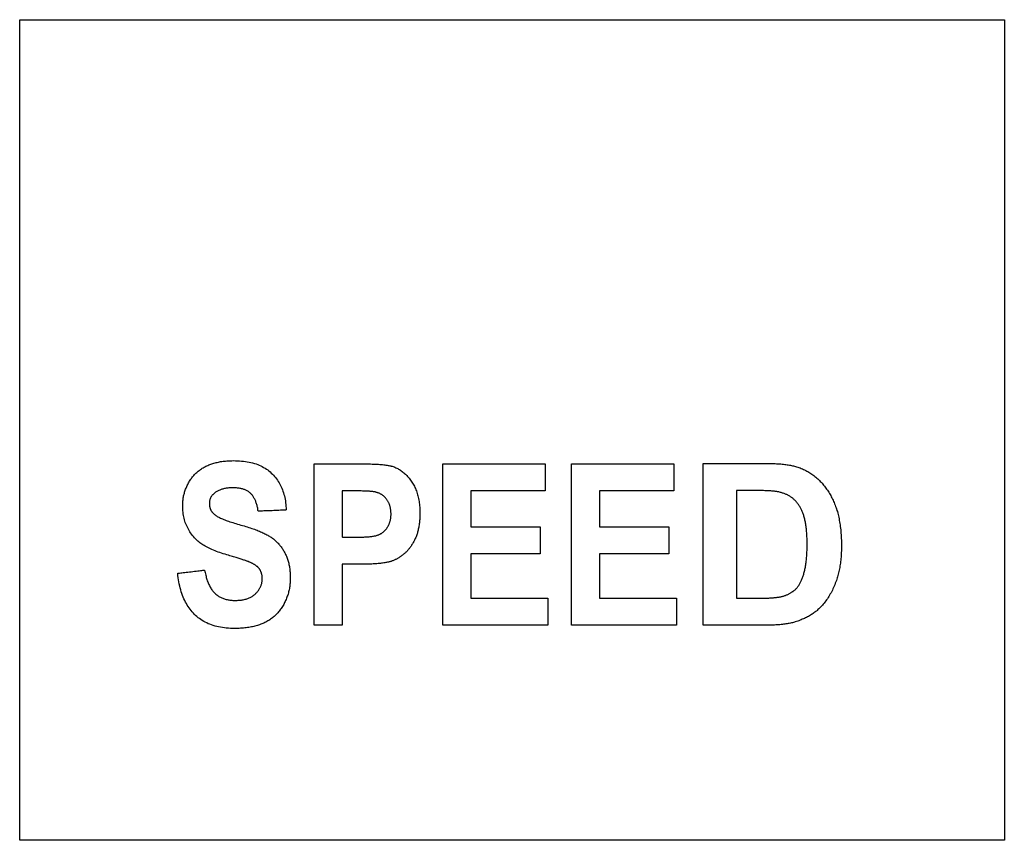
# Model space of a CAD drawing. Extents: x -214 to 116, y 39 to 441.
# Drawn here: x -189 to -177, y 202 to 212 of the extents above; entities that cross this region are included whole.
import ezdxf

# ---------------------------------------------------------------- set-up
doc = ezdxf.new("R2010")
doc.units = 0
doc.header["$MEASUREMENT"] = 0
doc.linetypes.add('SOLID', pattern=[0])
doc.layers.add('LAYER1$C$L1', color=3, linetype='SOLID')

msp = doc.modelspace()

# ---------------------------------------------------------------- linework, layer by layer
at = {"layer": 'LAYER1$C$L1', "color": 7}
for points in [[(-176.868, 201.836), (-188.868, 201.836), (-188.868, 211.836), (-176.868, 211.836)], [(-185.28, 204.456), (-185.28, 204.466), (-185.28, 204.495), (-185.28, 204.541), (-185.28, 204.602), (-185.28, 204.677), (-185.28, 204.764), (-185.28, 204.861), (-185.28, 204.966), (-185.28, 205.079), (-185.28, 205.196), (-185.28, 205.317), (-185.28, 205.44), (-185.28, 205.563), (-185.28, 205.684), (-185.28, 205.801), (-185.28, 205.914), (-185.28, 206.019), (-185.28, 206.116), (-185.28, 206.203), (-185.28, 206.278), (-185.28, 206.339), (-185.28, 206.385), (-185.28, 206.414), (-185.28, 206.424), (-185.27, 206.424), (-185.257, 206.424), (-185.24, 206.424), (-185.219, 206.424), (-185.195, 206.424), (-185.168, 206.424), (-185.139, 206.424), (-185.108, 206.424), (-185.075, 206.424), (-185.042, 206.424), (-185.008, 206.424), (-184.973, 206.424), (-184.94, 206.424), (-184.907, 206.424), (-184.876, 206.424), (-184.847, 206.424), (-184.82, 206.424), (-184.796, 206.424), (-184.775, 206.424), (-184.758, 206.424), (-184.745, 206.424), (-184.738, 206.424), (-184.709, 206.424), (-184.685, 206.424), (-184.661, 206.423), (-184.637, 206.423), (-184.615, 206.423), (-184.593, 206.422), (-184.572, 206.421), (-184.552, 206.421), (-184.532, 206.42), (-184.514, 206.419), (-184.496, 206.418), (-184.478, 206.417), (-184.462, 206.415), (-184.446, 206.414), (-184.431, 206.412), (-184.417, 206.411), (-184.404, 206.409), (-184.391, 206.407), (-184.379, 206.405), (-184.368, 206.403), (-184.357, 206.401), (-184.347, 206.399), (-184.339, 206.397), (-184.33, 206.394), (-184.318, 206.391), (-184.306, 206.386), (-184.295, 206.382), (-184.283, 206.377), (-184.272, 206.372), (-184.261, 206.366), (-184.25, 206.36), (-184.239, 206.353), (-184.228, 206.347), (-184.218, 206.34), (-184.207, 206.332), (-184.197, 206.324), (-184.187, 206.316), (-184.177, 206.307), (-184.168, 206.299), (-184.158, 206.289), (-184.149, 206.28), (-184.14, 206.27), (-184.13, 206.259), (-184.122, 206.249), (-184.113, 206.237), (-184.104, 206.226), (-184.096, 206.214), (-184.088, 206.202), (-184.08, 206.19), (-184.072, 206.177), (-184.065, 206.164), (-184.058, 206.15), (-184.051, 206.137), (-184.045, 206.123), (-184.039, 206.108), (-184.034, 206.094), (-184.028, 206.079), (-184.024, 206.064), (-184.019, 206.048), (-184.015, 206.032), (-184.011, 206.016), (-184.007, 206), (-184.004, 205.983), (-184.001, 205.966), (-183.999, 205.949), (-183.997, 205.931), (-183.995, 205.913), (-183.993, 205.895), (-183.992, 205.877), (-183.991, 205.858), (-183.991, 205.839), (-183.99, 205.819), (-183.991, 205.805), (-183.991, 205.79), (-183.991, 205.775), (-183.992, 205.761), (-183.993, 205.747), (-183.994, 205.733), (-183.995, 205.719), (-183.997, 205.705), (-183.998, 205.692), (-184, 205.679), (-184.002, 205.666), (-184.005, 205.653), (-184.007, 205.64), (-184.01, 205.628), (-184.012, 205.616), (-184.015, 205.604), (-184.019, 205.592), (-184.022, 205.58), (-184.026, 205.569), (-184.03, 205.558), (-184.034, 205.547), (-184.038, 205.536), (-184.042, 205.526), (-184.047, 205.515), (-184.052, 205.505), (-184.056, 205.495), (-184.061, 205.485), (-184.066, 205.476), (-184.072, 205.466), (-184.077, 205.457), (-184.082, 205.448), (-184.088, 205.439), (-184.093, 205.43), (-184.099, 205.422), (-184.105, 205.413), (-184.111, 205.405), (-184.117, 205.397), (-184.123, 205.389), (-184.129, 205.382), (-184.135, 205.374), (-184.142, 205.367), (-184.148, 205.36), (-184.155, 205.353), (-184.162, 205.346), (-184.168, 205.34), (-184.175, 205.334), (-184.182, 205.327), (-184.19, 205.322), (-184.197, 205.316), (-184.204, 205.31), (-184.211, 205.305), (-184.218, 205.299), (-184.226, 205.294), (-184.233, 205.289), (-184.24, 205.285), (-184.247, 205.28), (-184.255, 205.275), (-184.262, 205.271), (-184.269, 205.267), (-184.277, 205.263), (-184.284, 205.259), (-184.291, 205.256), (-184.298, 205.252), (-184.306, 205.249), (-184.313, 205.246), (-184.32, 205.243), (-184.328, 205.24), (-184.335, 205.237), (-184.342, 205.235), (-184.35, 205.233), (-184.357, 205.23), (-184.365, 205.228), (-184.375, 205.226), (-184.386, 205.224), (-184.397, 205.222), (-184.408, 205.22), (-184.42, 205.218), (-184.432, 205.216), (-184.445, 205.214), (-184.458, 205.213), (-184.471, 205.211), (-184.485, 205.21), (-184.499, 205.208), (-184.514, 205.207), (-184.529, 205.206), (-184.544, 205.205), (-184.56, 205.204), (-184.576, 205.203), (-184.592, 205.203), (-184.609, 205.202), (-184.626, 205.201), (-184.643, 205.201), (-184.661, 205.201), (-184.68, 205.2), (-184.698, 205.2), (-184.717, 205.2), (-184.722, 205.2), (-184.727, 205.2), (-184.734, 205.2), (-184.742, 205.2), (-184.752, 205.2), (-184.763, 205.2), (-184.775, 205.2), (-184.787, 205.2), (-184.8, 205.2), (-184.814, 205.2), (-184.828, 205.2), (-184.842, 205.2), (-184.855, 205.2), (-184.868, 205.2), (-184.881, 205.2), (-184.893, 205.2), (-184.904, 205.2), (-184.914, 205.2), (-184.922, 205.2), (-184.929, 205.2), (-184.934, 205.2), (-184.937, 205.2), (-184.939, 205.196), (-184.939, 205.186), (-184.939, 205.168), (-184.939, 205.145), (-184.939, 205.117), (-184.939, 205.084), (-184.939, 205.047), (-184.939, 205.007), (-184.939, 204.965), (-184.939, 204.92), (-184.939, 204.875), (-184.939, 204.828), (-184.939, 204.782), (-184.939, 204.736), (-184.939, 204.692), (-184.939, 204.649), (-184.939, 204.609), (-184.939, 204.572), (-184.939, 204.54), (-184.939, 204.511), (-184.939, 204.488), (-184.939, 204.471), (-184.939, 204.46), (-184.939, 204.456), (-184.945, 204.456), (-184.953, 204.456), (-184.964, 204.456), (-184.977, 204.456), (-184.992, 204.456), (-185.009, 204.456), (-185.027, 204.456), (-185.047, 204.456), (-185.067, 204.456), (-185.088, 204.456), (-185.109, 204.456), (-185.131, 204.456), (-185.152, 204.456), (-185.172, 204.456), (-185.192, 204.456), (-185.21, 204.456), (-185.227, 204.456), (-185.242, 204.456), (-185.255, 204.456), (-185.266, 204.456), (-185.274, 204.456)], [(-183.711, 204.456), (-183.711, 206.424), (-182.465, 206.424), (-182.465, 206.093), (-183.369, 206.093), (-183.369, 205.658), (-182.526, 205.658), (-182.526, 205.327), (-183.369, 205.327), (-183.369, 204.787), (-182.432, 204.787), (-182.432, 204.456)], [(-182.142, 204.456), (-182.142, 206.424), (-180.896, 206.424), (-180.896, 206.093), (-181.8, 206.093), (-181.8, 205.658), (-180.957, 205.658), (-180.957, 205.327), (-181.8, 205.327), (-181.8, 204.787), (-180.863, 204.787), (-180.863, 204.456)], [(-180.54, 206.429), (-180.536, 206.429), (-180.525, 206.429), (-180.508, 206.429), (-180.485, 206.429), (-180.456, 206.429), (-180.424, 206.429), (-180.387, 206.429), (-180.347, 206.429), (-180.305, 206.429), (-180.26, 206.429), (-180.215, 206.429), (-180.168, 206.429), (-180.122, 206.429), (-180.076, 206.429), (-180.032, 206.429), (-179.99, 206.429), (-179.95, 206.429), (-179.913, 206.429), (-179.88, 206.429), (-179.852, 206.429), (-179.829, 206.429), (-179.812, 206.429), (-179.801, 206.429), (-179.797, 206.429), (-179.777, 206.429), (-179.756, 206.429), (-179.736, 206.429), (-179.717, 206.428), (-179.698, 206.428), (-179.679, 206.427), (-179.661, 206.426), (-179.643, 206.425), (-179.626, 206.424), (-179.609, 206.423), (-179.592, 206.422), (-179.576, 206.42), (-179.56, 206.419), (-179.545, 206.417), (-179.53, 206.415), (-179.515, 206.413), (-179.501, 206.411), (-179.488, 206.409), (-179.474, 206.406), (-179.462, 206.404), (-179.449, 206.401), (-179.437, 206.398), (-179.425, 206.395), (-179.414, 206.392), (-179.4, 206.388), (-179.385, 206.383), (-179.371, 206.378), (-179.357, 206.373), (-179.343, 206.367), (-179.329, 206.362), (-179.315, 206.356), (-179.302, 206.349), (-179.289, 206.343), (-179.276, 206.336), (-179.263, 206.329), (-179.25, 206.321), (-179.237, 206.313), (-179.225, 206.305), (-179.213, 206.297), (-179.201, 206.288), (-179.189, 206.28), (-179.177, 206.27), (-179.166, 206.261), (-179.155, 206.251), (-179.143, 206.241), (-179.132, 206.231), (-179.122, 206.221), (-179.111, 206.21), (-179.101, 206.199), (-179.09, 206.188), (-179.08, 206.176), (-179.071, 206.164), (-179.061, 206.153), (-179.052, 206.141), (-179.043, 206.128), (-179.034, 206.116), (-179.025, 206.103), (-179.016, 206.09), (-179.008, 206.077), (-179, 206.064), (-178.992, 206.051), (-178.984, 206.037), (-178.977, 206.023), (-178.97, 206.009), (-178.962, 205.995), (-178.956, 205.98), (-178.949, 205.966), (-178.943, 205.951), (-178.936, 205.936), (-178.93, 205.921), (-178.924, 205.905), (-178.919, 205.889), (-178.914, 205.874), (-178.908, 205.857), (-178.903, 205.841), (-178.899, 205.824), (-178.894, 205.807), (-178.89, 205.789), (-178.886, 205.772), (-178.882, 205.754), (-178.879, 205.735), (-178.875, 205.717), (-178.872, 205.698), (-178.869, 205.679), (-178.867, 205.659), (-178.864, 205.639), (-178.862, 205.619), (-178.86, 205.599), (-178.859, 205.578), (-178.857, 205.557), (-178.856, 205.535), (-178.855, 205.514), (-178.854, 205.492), (-178.853, 205.47), (-178.853, 205.447), (-178.853, 205.424), (-178.853, 205.404), (-178.853, 205.384), (-178.854, 205.364), (-178.855, 205.345), (-178.856, 205.325), (-178.857, 205.306), (-178.858, 205.287), (-178.86, 205.269), (-178.862, 205.25), (-178.864, 205.232), (-178.866, 205.214), (-178.868, 205.197), (-178.871, 205.179), (-178.874, 205.162), (-178.877, 205.145), (-178.88, 205.128), (-178.884, 205.112), (-178.888, 205.095), (-178.892, 205.079), (-178.896, 205.064), (-178.9, 205.048), (-178.905, 205.033), (-178.91, 205.018), (-178.915, 205.003), (-178.921, 204.985), (-178.928, 204.968), (-178.935, 204.95), (-178.942, 204.933), (-178.949, 204.917), (-178.957, 204.9), (-178.964, 204.884), (-178.972, 204.868), (-178.98, 204.853), (-178.989, 204.838), (-178.997, 204.823), (-179.006, 204.808), (-179.015, 204.794), (-179.025, 204.78), (-179.034, 204.766), (-179.044, 204.753), (-179.054, 204.739), (-179.064, 204.726), (-179.075, 204.714), (-179.085, 204.701), (-179.096, 204.689), (-179.107, 204.678), (-179.119, 204.666), (-179.13, 204.655), (-179.139, 204.647), (-179.148, 204.638), (-179.158, 204.63), (-179.168, 204.623), (-179.178, 204.615), (-179.188, 204.607), (-179.198, 204.6), (-179.209, 204.593), (-179.22, 204.586), (-179.231, 204.579), (-179.243, 204.572), (-179.254, 204.565), (-179.267, 204.559), (-179.279, 204.552), (-179.291, 204.546), (-179.304, 204.54), (-179.317, 204.534), (-179.33, 204.529), (-179.344, 204.523), (-179.358, 204.518), (-179.372, 204.512), (-179.386, 204.507), (-179.401, 204.502), (-179.416, 204.497), (-179.427, 204.494), (-179.439, 204.491), (-179.451, 204.488), (-179.463, 204.485), (-179.476, 204.482), (-179.489, 204.479), (-179.502, 204.477), (-179.515, 204.474), (-179.529, 204.472), (-179.544, 204.47), (-179.558, 204.468), (-179.573, 204.466), (-179.588, 204.465), (-179.603, 204.463), (-179.619, 204.462), (-179.635, 204.461), (-179.652, 204.46), (-179.668, 204.459), (-179.685, 204.458), (-179.703, 204.457), (-179.72, 204.457), (-179.738, 204.456), (-179.757, 204.456), (-179.775, 204.456), (-179.779, 204.456), (-179.79, 204.456), (-179.808, 204.456), (-179.832, 204.456), (-179.861, 204.456), (-179.895, 204.456), (-179.932, 204.456), (-179.973, 204.456), (-180.017, 204.456), (-180.063, 204.456), (-180.11, 204.456), (-180.157, 204.456), (-180.205, 204.456), (-180.252, 204.456), (-180.298, 204.456), (-180.341, 204.456), (-180.382, 204.456), (-180.42, 204.456), (-180.454, 204.456), (-180.483, 204.456), (-180.507, 204.456), (-180.525, 204.456), (-180.536, 204.456), (-180.54, 204.456), (-180.54, 204.466), (-180.54, 204.495), (-180.54, 204.541), (-180.54, 204.602), (-180.54, 204.677), (-180.54, 204.764), (-180.54, 204.862), (-180.54, 204.968), (-180.54, 205.08), (-180.54, 205.198), (-180.54, 205.32), (-180.54, 205.443), (-180.54, 205.566), (-180.54, 205.687), (-180.54, 205.805), (-180.54, 205.918), (-180.54, 206.024), (-180.54, 206.121), (-180.54, 206.208), (-180.54, 206.283), (-180.54, 206.345), (-180.54, 206.391), (-180.54, 206.419)], [(-184.939, 206.093), (-184.939, 206.082), (-184.939, 206.069), (-184.939, 206.052), (-184.939, 206.03), (-184.939, 206.005), (-184.939, 205.978), (-184.939, 205.947), (-184.939, 205.915), (-184.939, 205.882), (-184.939, 205.847), (-184.939, 205.812), (-184.939, 205.777), (-184.939, 205.742), (-184.939, 205.709), (-184.939, 205.677), (-184.939, 205.647), (-184.939, 205.619), (-184.939, 205.594), (-184.939, 205.573), (-184.939, 205.555), (-184.939, 205.542), (-184.939, 205.534), (-184.935, 205.531), (-184.931, 205.531), (-184.925, 205.531), (-184.918, 205.531), (-184.91, 205.531), (-184.9, 205.531), (-184.89, 205.531), (-184.88, 205.531), (-184.869, 205.531), (-184.857, 205.531), (-184.846, 205.531), (-184.834, 205.531), (-184.823, 205.531), (-184.812, 205.531), (-184.801, 205.531), (-184.791, 205.531), (-184.782, 205.531), (-184.774, 205.531), (-184.767, 205.531), (-184.761, 205.531), (-184.757, 205.531), (-184.753, 205.531), (-184.737, 205.531), (-184.721, 205.531), (-184.705, 205.531), (-184.69, 205.532), (-184.676, 205.532), (-184.662, 205.533), (-184.648, 205.534), (-184.635, 205.534), (-184.622, 205.535), (-184.61, 205.536), (-184.598, 205.537), (-184.587, 205.539), (-184.576, 205.54), (-184.566, 205.542), (-184.556, 205.543), (-184.546, 205.545), (-184.537, 205.547), (-184.529, 205.548), (-184.52, 205.55), (-184.513, 205.553), (-184.506, 205.555), (-184.499, 205.557), (-184.493, 205.559), (-184.487, 205.562), (-184.481, 205.565), (-184.476, 205.567), (-184.47, 205.57), (-184.465, 205.573), (-184.46, 205.576), (-184.455, 205.58), (-184.45, 205.583), (-184.445, 205.587), (-184.44, 205.59), (-184.436, 205.594), (-184.431, 205.598), (-184.427, 205.602), (-184.422, 205.606), (-184.418, 205.61), (-184.414, 205.615), (-184.41, 205.619), (-184.406, 205.624), (-184.402, 205.628), (-184.398, 205.633), (-184.395, 205.638), (-184.391, 205.643), (-184.388, 205.649), (-184.384, 205.654), (-184.381, 205.659), (-184.378, 205.665), (-184.375, 205.671), (-184.372, 205.676), (-184.37, 205.682), (-184.367, 205.688), (-184.365, 205.694), (-184.362, 205.7), (-184.36, 205.706), (-184.358, 205.712), (-184.356, 205.718), (-184.354, 205.725), (-184.353, 205.731), (-184.351, 205.737), (-184.35, 205.744), (-184.349, 205.751), (-184.347, 205.757), (-184.346, 205.764), (-184.346, 205.771), (-184.345, 205.778), (-184.344, 205.785), (-184.344, 205.792), (-184.343, 205.799), (-184.343, 205.806), (-184.343, 205.813), (-184.343, 205.822), (-184.344, 205.831), (-184.344, 205.84), (-184.345, 205.848), (-184.346, 205.857), (-184.347, 205.865), (-184.348, 205.873), (-184.349, 205.881), (-184.351, 205.889), (-184.352, 205.897), (-184.354, 205.905), (-184.357, 205.912), (-184.359, 205.92), (-184.361, 205.927), (-184.364, 205.934), (-184.367, 205.941), (-184.37, 205.948), (-184.373, 205.954), (-184.377, 205.961), (-184.38, 205.967), (-184.384, 205.974), (-184.388, 205.98), (-184.392, 205.986), (-184.397, 205.992), (-184.401, 205.998), (-184.406, 206.003), (-184.41, 206.009), (-184.415, 206.014), (-184.42, 206.019), (-184.425, 206.024), (-184.43, 206.028), (-184.436, 206.033), (-184.441, 206.037), (-184.446, 206.041), (-184.452, 206.045), (-184.457, 206.049), (-184.463, 206.053), (-184.469, 206.056), (-184.475, 206.059), (-184.481, 206.062), (-184.487, 206.065), (-184.493, 206.068), (-184.5, 206.07), (-184.506, 206.072), (-184.513, 206.075), (-184.519, 206.076), (-184.526, 206.078), (-184.533, 206.08), (-184.538, 206.081), (-184.544, 206.082), (-184.55, 206.083), (-184.556, 206.084), (-184.563, 206.085), (-184.571, 206.086), (-184.578, 206.086), (-184.586, 206.087), (-184.595, 206.088), (-184.604, 206.089), (-184.614, 206.089), (-184.624, 206.09), (-184.634, 206.09), (-184.645, 206.091), (-184.656, 206.091), (-184.667, 206.092), (-184.679, 206.092), (-184.692, 206.092), (-184.705, 206.093), (-184.718, 206.093), (-184.732, 206.093), (-184.746, 206.093), (-184.761, 206.093), (-184.776, 206.093), (-184.779, 206.093), (-184.783, 206.093), (-184.788, 206.093), (-184.794, 206.093), (-184.801, 206.093), (-184.809, 206.093), (-184.818, 206.093), (-184.827, 206.093), (-184.837, 206.093), (-184.847, 206.093), (-184.857, 206.093), (-184.867, 206.093), (-184.877, 206.093), (-184.887, 206.093), (-184.896, 206.093), (-184.905, 206.093), (-184.913, 206.093), (-184.92, 206.093), (-184.926, 206.093), (-184.932, 206.093), (-184.935, 206.093)], [(-180.132, 206.099), (-180.132, 206.092), (-180.132, 206.073), (-180.132, 206.042), (-180.132, 206.002), (-180.132, 205.952), (-180.132, 205.894), (-180.132, 205.829), (-180.132, 205.759), (-180.132, 205.684), (-180.132, 205.605), (-180.132, 205.525), (-180.132, 205.443), (-180.132, 205.361), (-180.132, 205.28), (-180.132, 205.202), (-180.132, 205.127), (-180.132, 205.057), (-180.132, 204.992), (-180.132, 204.934), (-180.132, 204.884), (-180.132, 204.843), (-180.132, 204.813), (-180.132, 204.793), (-180.132, 204.787), (-180.126, 204.787), (-180.119, 204.787), (-180.109, 204.787), (-180.098, 204.787), (-180.084, 204.787), (-180.069, 204.787), (-180.053, 204.787), (-180.036, 204.787), (-180.018, 204.787), (-179.999, 204.787), (-179.98, 204.787), (-179.961, 204.787), (-179.943, 204.787), (-179.925, 204.787), (-179.907, 204.787), (-179.891, 204.787), (-179.876, 204.787), (-179.863, 204.787), (-179.851, 204.787), (-179.842, 204.787), (-179.835, 204.787), (-179.83, 204.787), (-179.815, 204.787), (-179.801, 204.787), (-179.788, 204.787), (-179.775, 204.787), (-179.762, 204.788), (-179.75, 204.788), (-179.738, 204.788), (-179.726, 204.789), (-179.715, 204.79), (-179.703, 204.79), (-179.693, 204.791), (-179.682, 204.792), (-179.672, 204.793), (-179.663, 204.793), (-179.653, 204.794), (-179.644, 204.795), (-179.635, 204.797), (-179.627, 204.798), (-179.619, 204.799), (-179.611, 204.8), (-179.604, 204.802), (-179.597, 204.803), (-179.59, 204.805), (-179.583, 204.806), (-179.575, 204.808), (-179.567, 204.811), (-179.559, 204.813), (-179.551, 204.815), (-179.544, 204.818), (-179.536, 204.821), (-179.529, 204.823), (-179.521, 204.826), (-179.514, 204.829), (-179.507, 204.833), (-179.5, 204.836), (-179.493, 204.839), (-179.486, 204.843), (-179.479, 204.846), (-179.473, 204.85), (-179.466, 204.854), (-179.46, 204.858), (-179.454, 204.862), (-179.448, 204.866), (-179.442, 204.87), (-179.436, 204.875), (-179.43, 204.879), (-179.425, 204.884), (-179.419, 204.889), (-179.414, 204.894), (-179.409, 204.899), (-179.403, 204.904), (-179.398, 204.91), (-179.393, 204.916), (-179.388, 204.922), (-179.383, 204.929), (-179.379, 204.935), (-179.374, 204.943), (-179.369, 204.95), (-179.365, 204.957), (-179.36, 204.965), (-179.356, 204.973), (-179.351, 204.982), (-179.347, 204.99), (-179.343, 204.999), (-179.339, 205.008), (-179.335, 205.018), (-179.331, 205.027), (-179.327, 205.037), (-179.324, 205.048), (-179.32, 205.058), (-179.317, 205.069), (-179.313, 205.08), (-179.31, 205.091), (-179.307, 205.103), (-179.304, 205.115), (-179.301, 205.127), (-179.298, 205.14), (-179.295, 205.153), (-179.293, 205.166), (-179.29, 205.179), (-179.288, 205.193), (-179.286, 205.208), (-179.284, 205.222), (-179.282, 205.237), (-179.281, 205.252), (-179.279, 205.268), (-179.278, 205.284), (-179.276, 205.3), (-179.275, 205.317), (-179.274, 205.334), (-179.274, 205.351), (-179.273, 205.369), (-179.272, 205.386), (-179.272, 205.405), (-179.272, 205.423), (-179.272, 205.442), (-179.272, 205.461), (-179.272, 205.48), (-179.272, 205.498), (-179.273, 205.516), (-179.274, 205.533), (-179.274, 205.55), (-179.275, 205.567), (-179.276, 205.584), (-179.278, 205.6), (-179.279, 205.615), (-179.281, 205.63), (-179.282, 205.645), (-179.284, 205.66), (-179.286, 205.674), (-179.288, 205.688), (-179.29, 205.701), (-179.293, 205.714), (-179.295, 205.727), (-179.298, 205.739), (-179.301, 205.751), (-179.304, 205.763), (-179.307, 205.774), (-179.31, 205.785), (-179.313, 205.795), (-179.317, 205.805), (-179.32, 205.815), (-179.324, 205.825), (-179.328, 205.835), (-179.332, 205.844), (-179.336, 205.854), (-179.34, 205.863), (-179.344, 205.871), (-179.349, 205.88), (-179.353, 205.889), (-179.358, 205.897), (-179.362, 205.905), (-179.367, 205.913), (-179.372, 205.921), (-179.377, 205.928), (-179.383, 205.935), (-179.388, 205.942), (-179.393, 205.949), (-179.399, 205.956), (-179.405, 205.963), (-179.41, 205.969), (-179.416, 205.975), (-179.422, 205.981), (-179.428, 205.987), (-179.435, 205.993), (-179.441, 205.998), (-179.447, 206.004), (-179.454, 206.009), (-179.461, 206.014), (-179.468, 206.019), (-179.475, 206.023), (-179.482, 206.028), (-179.489, 206.032), (-179.497, 206.037), (-179.505, 206.041), (-179.512, 206.045), (-179.52, 206.049), (-179.528, 206.052), (-179.536, 206.056), (-179.545, 206.059), (-179.553, 206.062), (-179.562, 206.065), (-179.57, 206.068), (-179.579, 206.071), (-179.588, 206.074), (-179.597, 206.076), (-179.607, 206.079), (-179.616, 206.081), (-179.624, 206.082), (-179.631, 206.084), (-179.64, 206.085), (-179.649, 206.086), (-179.659, 206.087), (-179.669, 206.089), (-179.68, 206.09), (-179.691, 206.091), (-179.703, 206.092), (-179.715, 206.093), (-179.728, 206.093), (-179.742, 206.094), (-179.756, 206.095), (-179.771, 206.096), (-179.786, 206.096), (-179.802, 206.097), (-179.819, 206.097), (-179.836, 206.098), (-179.853, 206.098), (-179.871, 206.098), (-179.89, 206.098), (-179.909, 206.099), (-179.929, 206.099), (-179.95, 206.099), (-179.953, 206.099), (-179.957, 206.099), (-179.963, 206.099), (-179.97, 206.099), (-179.978, 206.099), (-179.987, 206.099), (-179.997, 206.099), (-180.007, 206.099), (-180.018, 206.099), (-180.029, 206.099), (-180.041, 206.099), (-180.052, 206.099), (-180.063, 206.099), (-180.074, 206.099), (-180.084, 206.099), (-180.094, 206.099), (-180.103, 206.099), (-180.111, 206.099), (-180.118, 206.099), (-180.124, 206.099), (-180.128, 206.099)]]:
    msp.add_lwpolyline(points, close=True, dxfattribs=at)
for points in [[(-186.943, 205.09), (-186.937, 205.091), (-186.929, 205.092), (-186.919, 205.093), (-186.906, 205.094), (-186.891, 205.096), (-186.875, 205.098), (-186.857, 205.1), (-186.838, 205.102), (-186.819, 205.105), (-186.798, 205.107), (-186.778, 205.109), (-186.757, 205.112), (-186.737, 205.114), (-186.717, 205.116), (-186.698, 205.119), (-186.68, 205.121), (-186.664, 205.123), (-186.649, 205.124), (-186.637, 205.126), (-186.627, 205.127), (-186.619, 205.128), (-186.614, 205.128), (-186.61, 205.113), (-186.607, 205.098), (-186.604, 205.082), (-186.601, 205.068), (-186.597, 205.054), (-186.594, 205.04), (-186.59, 205.026), (-186.586, 205.013), (-186.582, 205), (-186.577, 204.987), (-186.572, 204.975), (-186.567, 204.963), (-186.562, 204.952), (-186.557, 204.941), (-186.551, 204.93), (-186.545, 204.919), (-186.539, 204.909), (-186.533, 204.9), (-186.527, 204.89), (-186.52, 204.881), (-186.513, 204.872), (-186.506, 204.864), (-186.499, 204.856), (-186.491, 204.848), (-186.483, 204.841), (-186.476, 204.834), (-186.467, 204.828), (-186.459, 204.821), (-186.45, 204.815), (-186.441, 204.809), (-186.432, 204.804), (-186.423, 204.799), (-186.414, 204.794), (-186.404, 204.79), (-186.394, 204.785), (-186.384, 204.782), (-186.373, 204.778), (-186.363, 204.775), (-186.352, 204.772), (-186.341, 204.769), (-186.329, 204.767), (-186.318, 204.765), (-186.306, 204.763), (-186.294, 204.762), (-186.282, 204.761), (-186.269, 204.76), (-186.256, 204.759), (-186.244, 204.759), (-186.23, 204.759), (-186.217, 204.76), (-186.204, 204.761), (-186.191, 204.761), (-186.179, 204.763), (-186.166, 204.764), (-186.155, 204.766), (-186.143, 204.768), (-186.132, 204.77), (-186.121, 204.773), (-186.11, 204.776), (-186.1, 204.779), (-186.089, 204.783), (-186.079, 204.786), (-186.07, 204.79), (-186.06, 204.795), (-186.051, 204.799), (-186.043, 204.804), (-186.034, 204.809), (-186.026, 204.815), (-186.018, 204.82), (-186.01, 204.826), (-186.003, 204.833), (-185.996, 204.839), (-185.989, 204.846), (-185.982, 204.853), (-185.976, 204.86), (-185.97, 204.867), (-185.965, 204.874), (-185.959, 204.881), (-185.954, 204.888), (-185.949, 204.896), (-185.945, 204.903), (-185.941, 204.911), (-185.937, 204.918), (-185.933, 204.926), (-185.93, 204.934), (-185.927, 204.942), (-185.924, 204.95), (-185.922, 204.958), (-185.919, 204.966), (-185.918, 204.975), (-185.916, 204.983), (-185.915, 204.991), (-185.914, 205), (-185.913, 205.009), (-185.912, 205.018), (-185.912, 205.026), (-185.912, 205.032), (-185.913, 205.038), (-185.913, 205.043), (-185.913, 205.049), (-185.914, 205.054), (-185.914, 205.06), (-185.915, 205.065), (-185.916, 205.07), (-185.917, 205.075), (-185.918, 205.08), (-185.92, 205.085), (-185.921, 205.09), (-185.923, 205.095), (-185.924, 205.1), (-185.926, 205.104), (-185.928, 205.109), (-185.93, 205.113), (-185.932, 205.118), (-185.934, 205.122), (-185.937, 205.127), (-185.939, 205.131), (-185.942, 205.135), (-185.945, 205.139), (-185.947, 205.143), (-185.95, 205.147), (-185.954, 205.151), (-185.957, 205.155), (-185.961, 205.159), (-185.964, 205.163), (-185.968, 205.167), (-185.972, 205.171), (-185.977, 205.174), (-185.981, 205.178), (-185.986, 205.181), (-185.99, 205.185), (-185.995, 205.189), (-186.001, 205.192), (-186.006, 205.196), (-186.012, 205.199), (-186.017, 205.202), (-186.023, 205.206), (-186.029, 205.209), (-186.036, 205.212), (-186.042, 205.215), (-186.049, 205.218), (-186.056, 205.221), (-186.063, 205.224), (-186.07, 205.227), (-186.075, 205.23), (-186.081, 205.232), (-186.087, 205.234), (-186.094, 205.237), (-186.102, 205.239), (-186.11, 205.242), (-186.118, 205.245), (-186.127, 205.248), (-186.137, 205.251), (-186.147, 205.254), (-186.157, 205.258), (-186.168, 205.261), (-186.18, 205.265), (-186.192, 205.269), (-186.205, 205.273), (-186.218, 205.277), (-186.232, 205.281), (-186.246, 205.285), (-186.261, 205.29), (-186.276, 205.294), (-186.292, 205.299), (-186.309, 205.304), (-186.325, 205.309), (-186.343, 205.314), (-186.365, 205.321), (-186.387, 205.328), (-186.409, 205.335), (-186.43, 205.342), (-186.45, 205.349), (-186.469, 205.356), (-186.488, 205.364), (-186.507, 205.371), (-186.525, 205.379), (-186.542, 205.387), (-186.559, 205.395), (-186.575, 205.403), (-186.591, 205.411), (-186.606, 205.42), (-186.621, 205.428), (-186.635, 205.437), (-186.648, 205.446), (-186.661, 205.454), (-186.673, 205.463), (-186.685, 205.473), (-186.696, 205.482), (-186.707, 205.491), (-186.717, 205.501), (-186.726, 205.51), (-186.739, 205.524), (-186.751, 205.538), (-186.763, 205.552), (-186.774, 205.567), (-186.785, 205.582), (-186.795, 205.597), (-186.804, 205.612), (-186.813, 205.627), (-186.821, 205.643), (-186.829, 205.659), (-186.837, 205.675), (-186.843, 205.692), (-186.85, 205.709), (-186.855, 205.726), (-186.86, 205.743), (-186.865, 205.76), (-186.869, 205.778), (-186.873, 205.796), (-186.876, 205.814), (-186.878, 205.833), (-186.88, 205.852), (-186.881, 205.871), (-186.882, 205.89), (-186.882, 205.909), (-186.882, 205.922), (-186.882, 205.935), (-186.881, 205.947), (-186.88, 205.959), (-186.879, 205.972), (-186.878, 205.984), (-186.876, 205.996), (-186.874, 206.008), (-186.872, 206.02), (-186.87, 206.032), (-186.867, 206.044), (-186.864, 206.056), (-186.861, 206.068), (-186.858, 206.079), (-186.854, 206.091), (-186.85, 206.103), (-186.846, 206.114), (-186.841, 206.126), (-186.837, 206.137), (-186.832, 206.148), (-186.826, 206.159), (-186.821, 206.171), (-186.815, 206.182), (-186.809, 206.193), (-186.803, 206.204), (-186.797, 206.214), (-186.79, 206.225), (-186.783, 206.235), (-186.776, 206.245), (-186.769, 206.255), (-186.761, 206.264), (-186.753, 206.274), (-186.745, 206.283), (-186.737, 206.292), (-186.729, 206.3), (-186.72, 206.309), (-186.711, 206.317), (-186.702, 206.325), (-186.693, 206.333), (-186.683, 206.341), (-186.673, 206.348), (-186.663, 206.355), (-186.653, 206.362), (-186.643, 206.369), (-186.632, 206.375), (-186.621, 206.382), (-186.61, 206.388), (-186.599, 206.394), (-186.587, 206.399), (-186.575, 206.405), (-186.563, 206.41), (-186.551, 206.415), (-186.539, 206.419), (-186.526, 206.424), (-186.514, 206.428), (-186.501, 206.432), (-186.487, 206.436), (-186.474, 206.439), (-186.461, 206.442), (-186.447, 206.445), (-186.447, 206.445)], [(-186.447, 206.445), (-186.433, 206.448), (-186.419, 206.451), (-186.404, 206.453), (-186.39, 206.455), (-186.375, 206.457), (-186.36, 206.458), (-186.345, 206.46), (-186.33, 206.461), (-186.314, 206.461), (-186.298, 206.462), (-186.282, 206.462), (-186.266, 206.463), (-186.24, 206.462), (-186.214, 206.461), (-186.189, 206.46), (-186.165, 206.458), (-186.141, 206.455), (-186.117, 206.452), (-186.094, 206.449), (-186.072, 206.444), (-186.05, 206.439), (-186.029, 206.434), (-186.008, 206.428), (-185.988, 206.422), (-185.968, 206.414), (-185.949, 206.407), (-185.931, 206.399), (-185.913, 206.39), (-185.895, 206.38), (-185.878, 206.37), (-185.862, 206.36), (-185.846, 206.349), (-185.831, 206.337), (-185.816, 206.325), (-185.802, 206.312), (-185.788, 206.299), (-185.775, 206.285), (-185.763, 206.271), (-185.751, 206.256), (-185.739, 206.241), (-185.728, 206.226), (-185.718, 206.21), (-185.708, 206.194), (-185.699, 206.177), (-185.69, 206.161), (-185.681, 206.143), (-185.674, 206.126), (-185.666, 206.108), (-185.66, 206.089), (-185.653, 206.07), (-185.648, 206.051), (-185.643, 206.032), (-185.638, 206.012), (-185.634, 205.992), (-185.63, 205.971), (-185.627, 205.95), (-185.625, 205.928), (-185.623, 205.906), (-185.621, 205.884), (-185.62, 205.862), (-185.627, 205.861), (-185.635, 205.861), (-185.645, 205.86), (-185.658, 205.86), (-185.674, 205.859), (-185.69, 205.858), (-185.709, 205.857), (-185.728, 205.856), (-185.749, 205.855), (-185.77, 205.854), (-185.791, 205.853), (-185.812, 205.852), (-185.833, 205.851), (-185.854, 205.85), (-185.873, 205.849), (-185.892, 205.849), (-185.908, 205.848), (-185.924, 205.847), (-185.937, 205.846), (-185.947, 205.846), (-185.955, 205.845), (-185.96, 205.845), (-185.964, 205.858), (-185.966, 205.87), (-185.968, 205.882), (-185.971, 205.894), (-185.973, 205.905), (-185.976, 205.916), (-185.979, 205.927), (-185.982, 205.937), (-185.985, 205.948), (-185.989, 205.958), (-185.992, 205.967), (-185.996, 205.976), (-186, 205.985), (-186.004, 205.994), (-186.009, 206.003), (-186.013, 206.011), (-186.018, 206.019), (-186.023, 206.026), (-186.028, 206.033), (-186.033, 206.04), (-186.038, 206.047), (-186.044, 206.053), (-186.05, 206.059), (-186.055, 206.065), (-186.062, 206.07), (-186.068, 206.076), (-186.075, 206.081), (-186.081, 206.085), (-186.088, 206.09), (-186.096, 206.094), (-186.103, 206.098), (-186.111, 206.102), (-186.119, 206.106), (-186.128, 206.109), (-186.136, 206.112), (-186.145, 206.115), (-186.154, 206.118), (-186.164, 206.12), (-186.173, 206.122), (-186.183, 206.124), (-186.193, 206.126), (-186.204, 206.128), (-186.214, 206.129), (-186.225, 206.13), (-186.236, 206.131), (-186.248, 206.131), (-186.259, 206.132), (-186.271, 206.132), (-186.283, 206.132), (-186.295, 206.131), (-186.307, 206.131), (-186.319, 206.13), (-186.33, 206.129), (-186.341, 206.127), (-186.352, 206.126), (-186.363, 206.124), (-186.373, 206.122), (-186.383, 206.119), (-186.393, 206.117), (-186.403, 206.114), (-186.413, 206.111), (-186.422, 206.107), (-186.431, 206.104), (-186.44, 206.1), (-186.449, 206.096), (-186.457, 206.091), (-186.465, 206.087), (-186.474, 206.082), (-186.481, 206.077), (-186.489, 206.072), (-186.496, 206.066), (-186.503, 206.06), (-186.508, 206.056), (-186.512, 206.052), (-186.516, 206.048), (-186.52, 206.044), (-186.524, 206.04), (-186.527, 206.035), (-186.53, 206.031), (-186.533, 206.026), (-186.536, 206.021), (-186.539, 206.016), (-186.541, 206.011), (-186.544, 206.006), (-186.546, 206.001), (-186.548, 205.996), (-186.55, 205.991), (-186.551, 205.985), (-186.553, 205.979), (-186.554, 205.974), (-186.555, 205.968), (-186.556, 205.962), (-186.556, 205.956), (-186.557, 205.95), (-186.557, 205.944), (-186.557, 205.937), (-186.557, 205.931), (-186.557, 205.926), (-186.556, 205.92), (-186.556, 205.914), (-186.555, 205.909), (-186.554, 205.903), (-186.553, 205.898), (-186.552, 205.892), (-186.55, 205.887), (-186.548, 205.882), (-186.547, 205.877), (-186.544, 205.872), (-186.542, 205.867), (-186.54, 205.862), (-186.537, 205.857), (-186.535, 205.852), (-186.532, 205.848), (-186.528, 205.843), (-186.525, 205.838), (-186.522, 205.834), (-186.518, 205.829), (-186.514, 205.825), (-186.51, 205.821), (-186.506, 205.817), (-186.5, 205.811), (-186.494, 205.806), (-186.487, 205.801), (-186.479, 205.795), (-186.471, 205.79), (-186.462, 205.784), (-186.453, 205.779), (-186.442, 205.774), (-186.432, 205.768), (-186.42, 205.763), (-186.408, 205.757), (-186.395, 205.752), (-186.382, 205.746), (-186.368, 205.741), (-186.353, 205.735), (-186.338, 205.729), (-186.322, 205.724), (-186.306, 205.718), (-186.288, 205.713), (-186.27, 205.707), (-186.252, 205.701), (-186.233, 205.695), (-186.213, 205.69), (-186.193, 205.684), (-186.172, 205.678), (-186.152, 205.672), (-186.133, 205.667), (-186.113, 205.661), (-186.095, 205.655), (-186.077, 205.649), (-186.059, 205.643), (-186.041, 205.637), (-186.024, 205.631), (-186.008, 205.626), (-185.992, 205.62), (-185.976, 205.614), (-185.961, 205.608), (-185.947, 205.602), (-185.932, 205.596), (-185.919, 205.59), (-185.905, 205.584), (-185.893, 205.578), (-185.88, 205.572), (-185.868, 205.566), (-185.857, 205.56), (-185.846, 205.554), (-185.835, 205.548), (-185.825, 205.541), (-185.815, 205.535), (-185.805, 205.529), (-185.796, 205.522), (-185.786, 205.516), (-185.777, 205.509), (-185.768, 205.501), (-185.76, 205.494), (-185.751, 205.487), (-185.743, 205.479), (-185.734, 205.471), (-185.726, 205.463), (-185.718, 205.455), (-185.711, 205.446), (-185.703, 205.438), (-185.696, 205.429), (-185.689, 205.42), (-185.682, 205.411), (-185.675, 205.401), (-185.668, 205.392), (-185.662, 205.382), (-185.656, 205.372), (-185.65, 205.362), (-185.644, 205.352), (-185.638, 205.341), (-185.633, 205.33), (-185.627, 205.32), (-185.622, 205.308), (-185.617, 205.297), (-185.613, 205.286), (-185.609, 205.274), (-185.604, 205.262), (-185.601, 205.25), (-185.597, 205.237), (-185.594, 205.225), (-185.59, 205.212), (-185.587, 205.199), (-185.585, 205.186), (-185.582, 205.172), (-185.58, 205.159), (-185.578, 205.145), (-185.576, 205.131), (-185.575, 205.117), (-185.573, 205.102), (-185.572, 205.088), (-185.572, 205.073), (-185.571, 205.058), (-185.571, 205.042), (-185.571, 205.027), (-185.571, 205.027)], [(-185.571, 205.027), (-185.571, 205.013), (-185.571, 204.999), (-185.572, 204.985), (-185.573, 204.971), (-185.574, 204.957), (-185.576, 204.944), (-185.577, 204.93), (-185.58, 204.916), (-185.582, 204.903), (-185.585, 204.889), (-185.588, 204.876), (-185.591, 204.863), (-185.594, 204.85), (-185.598, 204.837), (-185.602, 204.823), (-185.607, 204.81), (-185.611, 204.798), (-185.616, 204.785), (-185.621, 204.772), (-185.627, 204.759), (-185.633, 204.747), (-185.639, 204.734), (-185.645, 204.722), (-185.651, 204.709), (-185.658, 204.697), (-185.665, 204.685), (-185.673, 204.674), (-185.68, 204.662), (-185.688, 204.651), (-185.696, 204.64), (-185.704, 204.63), (-185.713, 204.619), (-185.721, 204.609), (-185.73, 204.599), (-185.74, 204.59), (-185.749, 204.58), (-185.759, 204.571), (-185.768, 204.563), (-185.779, 204.554), (-185.789, 204.546), (-185.799, 204.538), (-185.81, 204.53), (-185.821, 204.523), (-185.833, 204.516), (-185.844, 204.509), (-185.856, 204.502), (-185.868, 204.496), (-185.88, 204.49), (-185.892, 204.484), (-185.905, 204.478), (-185.918, 204.473), (-185.931, 204.468), (-185.944, 204.463), (-185.958, 204.458), (-185.972, 204.454), (-185.986, 204.45), (-186.001, 204.446), (-186.015, 204.442), (-186.03, 204.439), (-186.045, 204.436), (-186.061, 204.433), (-186.076, 204.43), (-186.092, 204.428), (-186.108, 204.426), (-186.125, 204.424), (-186.142, 204.422), (-186.158, 204.421), (-186.176, 204.42), (-186.193, 204.419), (-186.211, 204.418), (-186.229, 204.418), (-186.247, 204.418), (-186.273, 204.418), (-186.299, 204.419), (-186.325, 204.42), (-186.35, 204.422), (-186.374, 204.425), (-186.398, 204.428), (-186.421, 204.432), (-186.444, 204.437), (-186.466, 204.442), (-186.488, 204.447), (-186.509, 204.454), (-186.53, 204.46), (-186.55, 204.468), (-186.57, 204.476), (-186.589, 204.485), (-186.608, 204.494), (-186.626, 204.504), (-186.644, 204.514), (-186.661, 204.525), (-186.677, 204.537), (-186.693, 204.549), (-186.709, 204.562), (-186.724, 204.575), (-186.738, 204.589), (-186.752, 204.604), (-186.766, 204.619), (-186.779, 204.635), (-186.792, 204.651), (-186.804, 204.668), (-186.815, 204.685), (-186.826, 204.703), (-186.837, 204.721), (-186.847, 204.74), (-186.857, 204.76), (-186.866, 204.78), (-186.875, 204.8), (-186.883, 204.821), (-186.891, 204.843), (-186.899, 204.865), (-186.905, 204.888), (-186.912, 204.911), (-186.918, 204.935), (-186.923, 204.96), (-186.928, 204.985), (-186.933, 205.01), (-186.936, 205.036), (-186.94, 205.063), (-186.943, 205.09)]]:
    msp.add_lwpolyline(points, dxfattribs=at)

doc.saveas('drawing.dxf')
